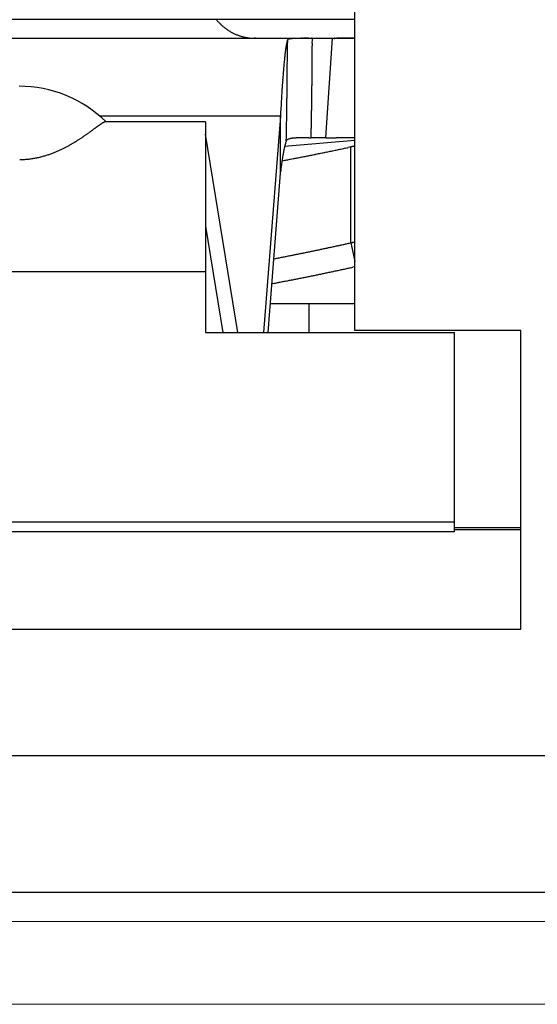
# Model space of a CAD drawing. Units: millimetres. Extents: x 12388 to 54578, y -202 to 7369.
# Drawn here: x 20956 to 20968, y 4202 to 4226 of the extents above; entities that cross this region are included whole.
import ezdxf

# ---------------------------------------------------------------- set-up
doc = ezdxf.new("R2010")
doc.units = ezdxf.units.MM
doc.header["$LTSCALE"] = 100

# ---------------------------------------------------------------- blocks, each defined once
blk = doc.blocks.new('HAN32EE_housing')
at = {"linetype": 'Continuous', "lineweight": 15}
for p, q in [((-795.06, -431.92), (-795.06, -403.92)), ((-794.06, -403.92), (-794.06, -431.92))]:
    blk.add_line(p, q, dxfattribs=at)
blk = doc.blocks.new('view c')
at = {"linetype": 'Continuous'}
for p, q in [((24995.635, 4514.767), (24995.635, 4527.917)), ((24995.635, 4522.267), (24979.435, 4522.267)), ((24980.461, 4521.817), (24994.609, 4521.817)), ((24993.235, 4521.817), (24993.203, 4521.817)), ((24994.01, 4521.779), (24994.004, 4521.762)), ((24994.01, 4521.779), (24994.009, 4521.718)), ((24994.609, 4521.817), (24994.586, 4521.817)), ((24994.609, 4521.817), (24994.935, 4521.817)), ((24994.609, 4521.817), (24994.609, 4521.757)), ((24994.935, 4521.817), (24995.635, 4521.817)), ((24994.935, 4519.417), (24995.093, 4521.817)), ((24995.635, 4521.816), (24995.619, 4521.816)), ((24993.839, 4519.94), (24989.486, 4519.94)), ((24993.839, 4519.94), (24993.434, 4514.723)), ((24993.839, 4518.564), (24993.839, 4519.94)), ((24989.626, 4519.804), (24989.62, 4519.804)), ((24992.035, 4519.804), (24989.626, 4519.804)), ((24992.035, 4519.804), (24992.035, 4516.188)), ((24992.811, 4514.723), (24992.035, 4519.504)), ((24994.935, 4519.417), (24994.58, 4519.417)), ((24994.935, 4519.417), (24994.95, 4519.417)), ((24995.635, 4519.349), (24993.941, 4519.208)), ((24993.981, 4519.342), (24993.983, 4519.348)), ((24995.535, 4519.196), (24995.476, 4519.183)), ((24995.535, 4516.884), (24995.535, 4519.196)), ((24995.635, 4519.212), (24995.633, 4519.212)), ((24993.541, 4514.723), (24993.839, 4518.564)), ((24993.839, 4518.564), (24993.844, 4518.599)), ((24992.036, 4517.288), (24992.453, 4514.723)), ((24995.535, 4516.884), (24995.635, 4516.433)), ((24995.535, 4516.884), (24995.538, 4516.884)), ((24993.679, 4516.499), (24993.726, 4516.508)), ((24995.635, 4516.307), (24995.585, 4516.296)), ((24992.035, 4516.188), (24983.035, 4516.188)), ((24992.035, 4516.188), (24992.035, 4514.723)), ((24993.595, 4515.417), (24995.635, 4515.417)), ((24994.535, 4514.723), (24994.535, 4515.417)), ((24992.035, 4514.723), (24998.035, 4514.723)), ((24999.635, 4514.767), (24995.635, 4514.767)), ((24998.035, 4510.145), (24998.035, 4514.723)), ((24999.635, 4507.567), (24999.635, 4514.767)), ((24998.035, 4510.145), (24977.035, 4510.145)), ((24998.035, 4509.914), (24998.035, 4510.145)), ((24998.035, 4509.914), (24977.035, 4509.914)), ((24998.035, 4510.017), (24999.635, 4510.017)), ((24998.035, 4509.967), (24999.635, 4509.967)), ((24975.435, 4507.567), (24999.635, 4507.567)), ((25000.435, 4501.217), (24974.635, 4501.217))]:
    blk.add_line(p, q, dxfattribs=at)
blk.add_lwpolyline([(24952.535, 4504.517), (25022.535, 4504.517), (25022.535, 4666.517), (24952.535, 4666.517)], close=True)
for centre, radius, start, end in [((24994.183, 4523.887), 2.486, 220.688, 222.6488), ((24993.056, 4522.814), 0.93, 221.0526, 225.055), ((24993.136, 4522.89), 1.041, 224.896, 227.2179), ((24994.577, 4524.629), 3.297, 229.3655, 229.9373), ((24993.27, 4523.071), 1.264, 229.8421, 231.4876), ((24993.13, 4522.872), 1.022, 230.6578, 232.8208), ((24993.232, 4523.009), 1.191, 232.908, 234.717), ((24993.287, 4523.096), 1.294, 234.9607, 236.5956), ((24993.243, 4523.032), 1.217, 236.6362, 238.3796), ((24993.229, 4523.004), 1.186, 238.261, 240.0502), ((24993.24, 4523.026), 1.211, 240.1198, 241.8634), ((24993.244, 4523.034), 1.22, 241.8777, 243.5995), ((24993.241, 4523.03), 1.214, 243.6452, 245.3662), ((24993.24, 4523.025), 1.21, 245.3269, 247.0445), ((24993.24, 4523.031), 1.215, 247.1209, 248.8221), ((24993.24, 4523.03), 1.214, 248.799, 250.4901), ((24993.24, 4523.031), 1.216, 250.5401, 252.2173), ((24993.24, 4523.031), 1.215, 252.2154, 253.8832), ((24993.239, 4523.033), 1.217, 253.9365, 255.5882), ((24993.239, 4523.031), 1.215, 255.57, 257.2106), ((24993.239, 4523.035), 1.219, 257.2701, 258.892), ((24993.238, 4523.032), 1.216, 258.8857, 260.498), ((24993.237, 4523.031), 1.214, 260.5445, 262.1432), ((24993.238, 4523.035), 1.218, 262.1417, 263.7217), ((24993.238, 4523.052), 1.236, 263.7861, 265.3277), ((24993.236, 4523.03), 1.213, 265.3208, 266.8751), ((24993.234, 4522.979), 1.162, 266.8741, 268.48), ((24994.398, 4521.645), 0.411, 163.4425, 166.4161), ((24994.049, 4521.748), 0.0502, 132.0736, 142.0351), ((24994.04, 4521.762), 0.0336, 122.9024, 135.5322), ((24994.06, 4521.72), 0.0806, 114.6421, 118.9606), ((24994.172, 4521.357), 0.459, 107.6683, 108.4213), ((24994.086, 4521.626), 0.177, 105.2607, 107.5476), ((24994.092, 4521.616), 0.188, 103.6806, 106.1081), ((24994.117, 4521.498), 0.308, 101.4618, 103.0745), ((24994.139, 4521.367), 0.442, 99.7065, 100.9185), ((24994.15, 4521.29), 0.519, 98.3419, 99.4586), ((24994.165, 4521.179), 0.631, 97.275, 98.2572), ((24994.185, 4521.008), 0.803, 96.2676, 97.0906), ((24994.203, 4520.821), 0.991, 95.4421, 96.1473), ((24994.22, 4520.62), 1.193, 94.7112, 95.33), ((24994.237, 4520.386), 1.428, 94.0913, 94.6347), ((24994.255, 4520.107), 1.707, 93.5332, 94.0089), ((24994.272, 4519.794), 2.021, 93.0554, 93.4746), ((24994.289, 4519.427), 2.388, 92.6255, 92.9954), ((24994.306, 4519.024), 2.791, 92.2614, 92.5893), ((24994.322, 4518.541), 3.275, 91.9189, 92.2085), ((24994.338, 4518.004), 3.811, 91.6355, 91.8924), ((24994.353, 4517.358), 4.458, 91.3627, 91.5892), ((24994.369, 4516.638), 5.178, 91.1454, 91.3459), ((24994.383, 4515.739), 6.078, 90.9387, 91.1144), ((24994.397, 4514.735), 7.082, 90.7626, 90.9172), ((24994.411, 4513.443), 8.373, 90.6068, 90.7406), ((24994.423, 4511.959), 9.858, 90.4696, 90.5857), ((24994.435, 4509.927), 11.889, 90.3492, 90.4476), ((24994.447, 4507.509), 14.308, 90.2558, 90.3391), ((24994.457, 4503.924), 17.892, 90.166, 90.2339), ((24994.466, 4499.193), 22.624, 90.1004, 90.155), ((24994.474, 4490.783), 31.034, 90.0478, 90.0882), ((24994.475, 4477.878), 43.939, 90.0061, 90.0351), ((24994.455, 4447.808), 74.009, 89.97093, 89.98836), ((24994.327, 4269.359), 252.458, 89.95721, 89.96238), ((24994.633, 4644.311), 122.494, 269.94495, 269.95575), ((24994.625, 4608.78), 86.963, 269.94318, 269.95854), ((24994.652, 4653.987), 132.17, 269.96082, 269.97103), ((24995.111, 4531.806), 9.989, 269.8975, 269.9999), ((24995.116, 4526.666), 4.849, 269.9399, 270.1083), ((24995.103, 4531.043), 9.226, 270.1368, 270.2002), ((24996.501, 4250.781), 271.04, 90.28686, 90.28871), ((24995.033, 4543.088), 21.272, 270.2985, 270.3252), ((24995.05, 4541.421), 19.604, 270.3019, 270.3335), ((24994.887, 4566.586), 44.77, 270.3555, 270.3697), ((24994.272, 4660.835), 139.021, 270.37221, 270.37688), ((24989.912, 5296.837), 775.038, 270.389991, 270.390859), ((24996.55, 4322.635), 199.187, 90.38525, 90.38875), ((24995.725, 4446.229), 75.59, 90.38028, 90.38976), ((24995.581, 4469.548), 52.27, 90.3779, 90.392), ((24995.501, 4481.507), 40.312, 90.3575, 90.3762), ((24995.47, 4487.593), 34.225, 90.3468, 90.3693), ((24995.436, 4492.587), 29.232, 90.3123, 90.3392), ((24995.426, 4495.546), 26.273, 90.2962, 90.3267), ((24995.413, 4498.238), 23.58, 90.2643, 90.2989), ((24995.405, 4499.997), 21.821, 90.2263, 90.2643), ((24995.4, 4501.75), 20.068, 90.1892, 90.2312), ((24995.397, 4503.01), 18.808, 90.1465, 90.1919), ((24995.393, 4504.275), 17.544, 90.0966, 90.146), ((24995.395, 4505.231), 16.587, 90.0561, 90.1089), ((24995.393, 4506.256), 15.562, 89.9938, 90.0507), ((24995.395, 4507.011), 14.808, 89.9404, 90.0008), ((24995.397, 4507.872), 13.946, 89.8802, 89.9448), ((24995.4, 4508.53), 13.288, 89.8212, 89.8895), ((24995.401, 4509.268), 12.55, 89.7408, 89.8135), ((24995.406, 4509.86), 11.958, 89.6755, 89.7523), ((24995.41, 4510.501), 11.317, 89.5963, 89.6778), ((24995.415, 4511.055), 10.763, 89.5169, 89.6028), ((24995.42, 4511.659), 10.159, 89.4232, 89.5145), ((24995.426, 4512.141), 9.677, 89.3367, 89.4326), ((24995.433, 4512.64), 9.178, 89.2421, 89.3433), ((24995.441, 4513.161), 8.657, 89.1401, 89.2473), ((24995.451, 4513.811), 8.007, 89.0286, 89.1444), ((24995.456, 4514.057), 7.761, 88.911, 89.0302), ((24995.455, 4513.978), 7.84, 88.7998, 88.9172), ((24998.118, 4520.971), 4.193, 172.0971, 172.7047), ((24997.25, 4521.095), 3.316, 171.4524, 172.1629), ((24996.493, 4521.215), 2.551, 170.7381, 171.5893), ((24995.872, 4521.321), 1.92, 169.8421, 170.8718), ((24995.359, 4521.419), 1.398, 168.8127, 170.0935), ((24994.961, 4521.502), 0.991, 167.475, 169.0858), ((24994.637, 4521.58), 0.658, 165.7887, 167.9327), ((23561.544, 4529.525), 1432.487, 359.680387, 359.682834), ((24210.562, 4526.113), 783.46, 359.660644, 359.665119), ((23571.219, 4529.595), 1422.812, 359.680337, 359.6828), ((23077.904, 4532.274), 1916.135, 359.680685, 359.682514), ((31646.642, 4483.974), 6652.14, 179.6750906, 179.6756075), ((7471.538, 4626.734), 17523.385, 359.6561657, 359.6563619), ((23638.671, 4529.23), 1355.959, 359.674081, 359.676617), ((8950.759, 4612.636), 16044.108, 359.6752419, 359.6754562), ((25004.673, 4520.198), 10.794, 174.1713, 174.4905), ((25003.057, 4520.37), 9.169, 173.8563, 174.2134), ((25001.609, 4520.53), 7.712, 173.4843, 173.8855), ((25000.29, 4520.686), 6.384, 173.0719, 173.5289), ((24999.141, 4520.83), 5.227, 172.6013, 173.1236), ((24515.575, 4524.353), 478.442, 359.64048, 359.64781), ((24586.577, 4523.718), 407.437, 359.65856, 359.66716), ((24647.968, 4523.522), 346.046, 359.62031, 359.63044), ((24407.139, 4524.704), 586.878, 359.678634, 359.684607), ((24614.973, 4523.711), 379.641, 359.63264, 359.6417), ((24188.483, 4526.323), 806.139, 359.654131, 359.658396), ((24404.489, 4524.967), 590.128, 359.653351, 359.659177), ((24523.523, 4524.35), 471.093, 359.63351, 359.6408), ((25010.481, 4519.65), 16.628, 174.9765, 175.2134), ((25008.354, 4519.838), 14.493, 174.7199, 174.9806), ((25006.404, 4520.025), 12.534, 174.4593, 174.7481), ((24748.498, 4522.842), 245.514, 359.58063, 359.5949), ((24688.292, 4523.197), 305.721, 359.61961, 359.63107), ((24723.368, 4522.907), 270.644, 359.61883, 359.63178), ((24715.138, 4523.05), 279.474, 359.61191, 359.62421), ((24745.874, 4522.867), 248.738, 359.59206, 359.60589), ((24773.415, 4522.688), 221.196, 359.57211, 359.58765), ((24670.059, 4523.41), 324.554, 359.61278, 359.62337), ((25021.59, 4518.761), 27.772, 175.7564, 175.9178), ((25017.538, 4519.06), 23.71, 175.5671, 175.7517), ((25014.578, 4519.299), 20.74, 175.3896, 175.5949), ((25012.579, 4519.467), 18.734, 175.1901, 175.4088), ((24818.367, 4522.268), 175.642, 359.52121, 359.54114), ((24789.18, 4522.495), 204.831, 359.56032, 359.57742), ((24805.733, 4522.432), 188.277, 359.52198, 359.54058), ((24771.869, 4522.613), 222.142, 359.5798, 359.59557), ((24825.325, 4522.353), 169.285, 359.49334, 359.51365), ((24838.541, 4522.179), 156.068, 359.49247, 359.5145), ((24793.181, 4522.551), 201.429, 359.55224, 359.5693), ((24811.599, 4522.41), 183.011, 359.53228, 359.55107), ((24987.535, 4517.661), 3, 45.5976, 90), ((25021.109, 4518.788), 27.291, 176.0737, 176.2551), ((25022.237, 4518.714), 28.422, 175.9164, 176.0817), ((24857.574, 4521.973), 136.435, 359.40514, 359.43077), ((24840.375, 4522.118), 153.634, 359.46324, 359.48601), ((24849.959, 4522.016), 144.049, 359.44356, 359.46784), ((24830.741, 4522.213), 163.269, 359.48282, 359.50425), ((24874.066, 4521.872), 120.541, 359.37463, 359.40315), ((24858.556, 4522.022), 136.052, 359.43354, 359.45881), ((24866.302, 4521.972), 128.306, 359.39461, 359.4214), ((24848.635, 4522.08), 145.973, 359.47261, 359.49616), ((25028.326, 4518.302), 34.524, 176.4949, 176.6623), ((25085.375, 4514.583), 91.695, 176.308, 176.35526), ((25030.083, 4518.161), 36.286, 176.1938, 176.324), ((24882.754, 4521.694), 111.252, 359.28855, 359.31993), ((24877.566, 4521.779), 116.442, 359.30829, 359.33829), ((24865.268, 4521.876), 128.74, 359.38539, 359.41254), ((24871.376, 4521.792), 122.631, 359.36571, 359.39421), ((24896.626, 4521.62), 97.979, 359.23775, 359.27284), ((24891.326, 4521.68), 103.281, 359.27677, 359.31006), ((24886.263, 4521.767), 108.344, 359.29662, 359.32835), ((24880.147, 4521.785), 114.46, 359.35477, 359.38481), ((25095.72, 4514.437), 102.029, 176.78909, 176.90819), ((25029.135, 4518.238), 35.335, 176.636, 176.8953), ((24900.471, 4521.483), 93.534, 359.13394, 359.17121), ((24895.877, 4521.515), 98.129, 359.19089, 359.2264), ((24892.177, 4521.593), 101.83, 359.21107, 359.24532), ((24888.225, 4521.602), 105.781, 359.26866, 359.30165), ((24913.786, 4521.37), 80.818, 359.08289, 359.12551), ((24908.313, 4521.46), 86.291, 359.1211, 359.16096), ((24900.426, 4521.574), 94.18, 359.19865, 359.23515), ((24903.976, 4521.526), 90.629, 359.15942, 359.19734), ((24914.699, 4521.257), 79.305, 358.96615, 359.01034), ((24903.529, 4521.449), 90.477, 359.01065, 359.04879), ((24906.761, 4521.359), 87.244, 359.07284, 359.11266), ((24906.3, 4521.392), 87.705, 359.09584, 359.13563), ((24935.449, 4520.993), 59.152, 358.87764, 358.9376), ((24921.58, 4521.279), 73.024, 358.91525, 358.96271), ((24911.223, 4521.416), 83.382, 358.9977, 359.0386), ((24914.214, 4521.389), 80.39, 359.02181, 359.06449), ((25215.594, 4208.134), 384.992, 125.9937, 125.99744), ((25008.238, 4493.635), 32.136, 125.9866, 126.0303), ((24999.031, 4506.328), 16.456, 125.9328, 126.0157), ((24995.309, 4511.478), 10.102, 125.8506, 125.9814), ((24993.57, 4513.893), 7.125, 125.7132, 125.8928), ((24992.43, 4515.489), 5.164, 125.5342, 125.7734), ((24991.723, 4516.486), 3.941, 125.2924, 125.5946), ((24991.191, 4517.244), 3.016, 124.9904, 125.3697), ((24990.823, 4517.775), 2.37, 124.584, 125.0475), ((24990.531, 4518.204), 1.851, 124.1188, 124.6854), ((24990.314, 4518.53), 1.459, 123.557, 124.2422), ((24990.139, 4518.798), 1.139, 122.8665, 123.6984), ((24990.001, 4519.016), 0.881, 122.0053, 123.0235), ((24989.885, 4519.206), 0.658, 120.9174, 122.1986), ((24989.808, 4519.34), 0.504, 119.6602, 121.2227), ((24989.755, 4519.436), 0.395, 118.0644, 119.8987), ((24989.713, 4519.519), 0.301, 116.1918, 118.4034), ((24989.68, 4519.589), 0.224, 113.8926, 116.5941), ((24989.657, 4519.647), 0.162, 111.1938, 114.575), ((24989.641, 4519.691), 0.115, 107.5774, 111.8385), ((24989.632, 4519.726), 0.0784, 103.2631, 108.8023), ((24989.627, 4519.752), 0.0525, 97.3934, 104.6513), ((24933.677, 4520.895), 60.324, 358.75477, 358.81938), ((24744.435, 4524.478), 249.6, 358.89216, 358.90434), ((24914.787, 4521.246), 79.216, 358.88547, 358.92793), ((24929.709, 4520.987), 64.292, 358.90939, 358.96512), ((24947.625, 4520.726), 46.973, 358.5692, 358.6959), ((24939.023, 4520.909), 55.577, 358.7083, 358.7779), ((24761.964, 4524.533), 232.673, 358.81558, 358.82852), ((24921.589, 4521.238), 73.013, 358.85316, 358.89876), ((24986.109, 4523.825), 5.294, 302.8028, 303.1529), ((24985.942, 4524.074), 5.594, 303.1863, 303.5137), ((24985.79, 4524.299), 5.865, 303.544, 303.8523), ((24985.569, 4524.625), 6.26, 303.8669, 304.152), ((24985.359, 4524.932), 6.631, 304.1656, 304.4311), ((24985.045, 4525.381), 7.179, 304.4678, 304.7092), ((24984.73, 4525.832), 7.729, 304.7272, 304.9479), ((24984.236, 4526.533), 8.587, 304.9681, 305.1634), ((24983.696, 4527.295), 9.52, 305.1829, 305.356), ((24982.781, 4528.567), 11.088, 305.4053, 305.551), ((24981.623, 4530.187), 13.079, 305.5527, 305.6739), ((24979.298, 4533.398), 17.043, 305.7277, 305.8186), ((24975.2, 4539.072), 24.043, 305.8264, 305.8895), ((24959.17, 4561.173), 51.345, 305.9232, 305.952), ((24859.024, 4522.584), 134.996, 358.6238, 358.68193), ((24943.093, 4520.699), 50.906, 358.627, 358.7447), ((24994.105, 4519.198), 0.2, 107.6, 110.5612), ((24994.119, 4519.157), 0.243, 105.386, 107.952), ((24994.135, 4519.108), 0.295, 103.4889, 105.7176), ((24994.15, 4519.049), 0.356, 101.7619, 103.7054), ((24994.166, 4518.981), 0.426, 100.3083, 102.0093), ((24994.182, 4518.901), 0.507, 98.9893, 100.4829), ((24994.199, 4518.81), 0.599, 97.8518, 99.1685), ((24994.215, 4518.704), 0.707, 96.7994, 97.9621), ((24994.231, 4518.586), 0.826, 95.9244, 96.9553), ((24994.247, 4518.447), 0.966, 95.0834, 95.9974), ((24994.263, 4518.293), 1.121, 94.3867, 95.2004), ((24994.278, 4518.113), 1.302, 93.7242, 94.4471), ((24994.293, 4517.914), 1.501, 93.1736, 93.8183), ((24994.308, 4517.673), 1.742, 92.6453, 93.2176), ((24994.323, 4517.413), 2.003, 92.2126, 92.723), ((24994.336, 4517.097), 2.319, 91.798, 92.2499), ((24994.35, 4516.745), 2.671, 91.4554, 91.8563), ((24994.364, 4516.297), 3.12, 91.1427, 91.4939), ((24994.376, 4515.816), 3.601, 90.8778, 91.1884), ((24994.388, 4515.203), 4.213, 90.6344, 90.9056), ((24994.4, 4514.431), 4.986, 90.4505, 90.6829), ((24994.411, 4513.346), 6.07, 90.2796, 90.4724), ((24994.421, 4512.273), 7.143, 90.1435, 90.3127), ((24994.429, 4510.605), 8.812, 90.0278, 90.1705), ((24994.437, 4507.892), 11.525, 89.9593, 90.0628), ((24994.44, 4505.057), 14.36, 89.9018, 89.9775), ((24994.439, 4496.646), 22.771, 89.872, 89.9347), ((24992.832, 3390.884), 1128.534, 89.913887, 89.915869), ((24995.41, 5084.615), 565.199, 269.91061, 269.91583), ((24869.692, 4522.569), 124.927, 358.5541, 358.61652), ((24994.934, 4531.567), 12.151, 270.0759, 270.1445), ((24994.933, 4531.165), 11.749, 270.1534, 270.2244), ((24994.934, 4531.515), 12.099, 270.2099, 270.2787), ((24994.928, 4532.93), 13.513, 270.2765, 270.3382), ((24994.922, 4534.181), 14.765, 270.3349, 270.3912), ((24994.914, 4535.528), 16.111, 270.3852, 270.4367), ((24994.905, 4537.068), 17.652, 270.4269, 270.474), ((24994.885, 4539.327), 19.91, 270.4777, 270.5194), ((24994.865, 4541.865), 22.448, 270.5117, 270.5487), ((24994.835, 4545.548), 26.132, 270.5389, 270.5706), ((24994.788, 4549.983), 30.567, 270.5745, 270.6016), ((24994.715, 4557.461), 38.045, 270.5931, 270.6148), ((24994.612, 4567.937), 48.521, 270.6042, 270.6212), ((24994.37, 4590.006), 70.593, 270.62368, 270.63535), ((24993.853, 4638.151), 118.74, 270.62692, 270.63385), ((24989.355, 5047.541), 528.154, 270.63049, 270.63204), ((24997.955, 4265.41), 254.024, 90.62253, 90.62576), ((24996.209, 4424.842), 94.582, 90.60552, 90.61417), ((24995.845, 4458.846), 60.576, 90.58789, 90.60138), ((24995.666, 4476.402), 43.019, 90.5699, 90.5889), ((24995.572, 4485.281), 34.14, 90.536, 90.5599), ((24995.509, 4491.796), 27.625, 90.5025, 90.5319), ((24995.47, 4495.856), 23.564, 90.4609, 90.4953), ((24995.442, 4499.168), 20.252, 90.4176, 90.4576), ((24995.421, 4501.515), 17.905, 90.36, 90.405), ((24995.409, 4503.553), 15.867, 90.3088, 90.3595), ((24995.4, 4505.053), 14.367, 90.2499, 90.3059), ((24995.392, 4506.423), 12.997, 90.182, 90.2437), ((24995.387, 4507.477), 11.943, 90.1061, 90.173), ((24995.385, 4508.482), 10.938, 90.0294, 90.1023), ((24995.383, 4509.257), 10.163, 89.9444, 90.0226), ((24995.382, 4510.005), 9.415, 89.8502, 89.9345), ((24995.383, 4510.616), 8.804, 89.7558, 89.8456), ((24995.384, 4511.228), 8.192, 89.6521, 89.7483), ((24995.387, 4511.677), 7.743, 89.5483, 89.6499), ((24995.389, 4512.092), 7.328, 89.4356, 89.5425), ((24995.393, 4512.563), 6.857, 89.3129, 89.4269), ((24995.398, 4513.106), 6.314, 89.1726, 89.2962), ((24995.4, 4513.231), 6.189, 89.056, 89.1812), ((24995.397, 4513.082), 6.338, 88.9304, 89.0516), ((24995.411, 4513.976), 5.444, 88.7525, 88.895), ((24995.434, 4515.09), 4.33, 88.5572, 88.7402), ((24995.417, 4514.132), 5.287, 88.4956, 88.6358), ((24995.101, 4502.07), 17.354, 88.4604, 88.499), ((24995.447, 4515.505), 3.915, 88.0127, 88.2306), ((24995.472, 4516.212), 3.207, 87.6108, 88.0173), ((24995.28, 4511.034), 8.389, 87.5709, 87.774), ((24987.146, 4522.1), 3.28, 295.3172, 295.9915), ((24987.089, 4522.21), 3.404, 296.0377, 296.6764), ((24987.038, 4522.309), 3.516, 296.701, 297.3087), ((24986.949, 4522.474), 3.704, 297.3611, 297.9269), ((24986.932, 4522.501), 3.735, 297.9602, 298.5101), ((24986.927, 4522.507), 3.743, 298.5291, 299.0668), ((24986.882, 4522.588), 3.836, 299.0718, 299.5896), ((24986.806, 4522.717), 3.985, 299.6261, 300.1212), ((24986.74, 4522.831), 4.117, 300.1199, 300.5963), ((24986.645, 4522.982), 4.295, 300.6564, 301.109), ((24986.564, 4523.118), 4.454, 301.1033, 301.5364), ((24986.455, 4523.289), 4.656, 301.5715, 301.982), ((24986.36, 4523.438), 4.833, 302.0022, 302.3939), ((24986.227, 4523.642), 5.077, 302.4294, 302.7984), ((24996.85, 4518.531), 2.986, 167.6967, 168.146), ((24996.708, 4518.559), 2.842, 167.1899, 167.6415), ((24996.192, 4518.673), 2.314, 166.5795, 167.1172), ((24995.615, 4518.807), 1.721, 165.7619, 166.4636), ((24995.75, 4518.78), 1.859, 165.3884, 165.9819), ((24998.175, 4518.15), 4.364, 165.1848, 165.4072), ((24995.113, 4518.937), 1.203, 163.2349, 164.1649), ((24994.723, 4519.052), 0.796, 161.112, 163.0684), ((24995.542, 4518.793), 1.655, 160.615, 161.7879), ((24994.028, 4519.324), 0.0509, 143.6885, 151.2725), ((24994.031, 4519.322), 0.0541, 136.3684, 143.7682), ((24994.036, 4519.318), 0.0611, 130.3783, 137.2199), ((24994.045, 4519.309), 0.0729, 124.9954, 131.0446), ((24994.055, 4519.297), 0.0883, 120.4933, 125.7786), ((24994.065, 4519.281), 0.108, 116.4162, 121.02), ((24994.078, 4519.26), 0.132, 113.1038, 117.0807), ((24994.091, 4519.232), 0.163, 110.1403, 113.5718), ((24980.972, 4587.304), 69.648, 281.87219, 281.92118), ((24980.775, 4588.219), 70.583, 281.92392, 281.97251), ((24980.503, 4589.474), 71.868, 281.97687, 282.02484), ((24996.698, 4513.756), 5.563, 102.0099, 102.0701), ((24995.96, 4517.23), 2.011, 101.8987, 102.0263), ((24995.912, 4517.462), 1.774, 101.8438, 101.9376), ((24996.179, 4516.157), 3.106, 101.6855, 101.7273), ((24995.896, 4517.539), 1.695, 101.6737, 101.7579), ((24995.829, 4517.866), 1.362, 101.5927, 101.7044), ((24995.834, 4517.845), 1.383, 101.5163, 101.6237), ((24995.829, 4517.857), 1.37, 101.2999, 101.4074), ((24995.8, 4518.014), 1.211, 101.2937, 101.4143), ((24995.784, 4518.088), 1.135, 101.1144, 101.2451), ((24995.772, 4518.152), 1.07, 100.9786, 101.1161), ((24995.763, 4518.21), 1.011, 100.9731, 101.1174), ((24995.751, 4518.263), 0.958, 100.7075, 100.861), ((24995.742, 4518.31), 0.91, 100.5279, 100.6894), ((24995.734, 4518.355), 0.864, 100.3918, 100.5618), ((24995.727, 4518.399), 0.819, 100.2926, 100.4704), ((24995.719, 4518.432), 0.785, 99.9872, 100.174), ((24995.714, 4518.47), 0.747, 99.9289, 100.1236), ((24995.708, 4518.503), 0.714, 99.6575, 99.8612), ((24995.704, 4518.53), 0.686, 99.5199, 99.7317), ((24995.699, 4518.558), 0.657, 99.2478, 99.4687), ((24995.695, 4518.582), 0.633, 99.0204, 99.2496), ((24995.691, 4518.607), 0.608, 98.7922, 99.0307), ((24995.688, 4518.628), 0.587, 98.5641, 98.8111), ((24995.684, 4518.654), 0.56, 98.3574, 98.6138), ((24995.682, 4518.668), 0.546, 98.0169, 98.2818), ((24995.679, 4518.692), 0.522, 97.8051, 98.0797), ((24995.677, 4518.708), 0.506, 97.5286, 97.812), ((24995.674, 4518.725), 0.489, 97.2058, 97.4989), ((24995.673, 4518.74), 0.474, 96.9285, 97.2306), ((24995.671, 4518.755), 0.458, 96.6046, 96.9169), ((24995.669, 4518.772), 0.442, 96.379, 96.7001), ((24995.668, 4518.784), 0.429, 96.0062, 96.3366), ((24995.666, 4518.794), 0.419, 95.6317, 95.9725), ((24995.665, 4518.814), 0.4, 95.3027, 95.6571), ((24995.664, 4518.823), 0.39, 95.0188, 95.3785), ((24995.664, 4518.817), 0.396, 94.5619, 94.9191), ((24987.523, 4521.098), 2.206, 277.1484, 278.3944), ((24987.513, 4521.152), 2.261, 278.4555, 279.6573), ((24987.506, 4521.187), 2.297, 279.6759, 280.8465), ((24987.497, 4521.222), 2.333, 280.9062, 282.0474), ((24987.491, 4521.249), 2.361, 282.0584, 283.1748), ((24987.477, 4521.299), 2.413, 283.2332, 284.3143), ((24987.467, 4521.336), 2.451, 284.3286, 285.382), ((24987.449, 4521.388), 2.506, 285.4412, 286.4602), ((24987.437, 4521.429), 2.549, 286.4696, 287.4613), ((24987.415, 4521.487), 2.611, 287.5277, 288.4843), ((24987.399, 4521.533), 2.66, 288.4958, 289.4246), ((24987.373, 4521.6), 2.732, 289.4765, 290.3702), ((24987.354, 4521.649), 2.784, 290.3998, 291.2657), ((24987.322, 4521.725), 2.866, 291.3068, 292.1373), ((24987.298, 4521.78), 2.927, 292.1605, 292.9631), ((24987.26, 4521.863), 3.018, 293.0217, 293.7888), ((24987.23, 4521.928), 3.089, 293.8072, 294.546), ((24987.182, 4522.026), 3.198, 294.5959, 295.2985), ((25000.601, 4517.873), 6.795, 171.0535, 171.3121), ((25000.117, 4517.947), 6.306, 170.7666, 171.039), ((24999.647, 4518.02), 5.83, 170.4456, 170.7329), ((24999.187, 4518.099), 5.364, 170.1488, 170.4531), ((24998.74, 4518.172), 4.91, 169.7741, 170.0973), ((24998.329, 4518.245), 4.492, 169.42, 169.7631), ((24997.951, 4518.316), 4.109, 169.0633, 169.4265), ((24997.537, 4518.391), 3.688, 168.6028, 168.9947), ((24997.113, 4518.474), 3.256, 168.1288, 168.5573), ((24984.997, 4567.011), 48.959, 280.6986, 280.7689), ((24965.312, 4669.57), 153.391, 280.83453, 280.85217), ((24982.876, 4577.969), 60.12, 280.84918, 280.89906), ((24984.953, 4567.299), 49.251, 280.8734, 280.9385), ((24983.326, 4575.689), 57.796, 280.94309, 280.99754), ((24982.279, 4581.063), 63.272, 280.99998, 281.04919), ((24982.897, 4577.861), 60.011, 281.05655, 281.10897), ((24983.069, 4577.03), 59.162, 281.10051, 281.15414), ((24982.751, 4578.61), 60.774, 281.16037, 281.21274), ((24982.546, 4579.65), 61.834, 281.21156, 281.26324), ((24982.5, 4579.884), 62.072, 281.26201, 281.31378), ((24982.408, 4580.332), 62.529, 281.31603, 281.36766), ((24982.272, 4580.998), 63.209, 281.36962, 281.42093), ((24982.139, 4581.669), 63.893, 281.41873, 281.46975), ((24982.023, 4582.231), 64.467, 281.47118, 281.52201), ((24981.896, 4582.839), 65.088, 281.52525, 281.57582), ((24981.769, 4583.477), 65.739, 281.57269, 281.62303), ((24981.633, 4584.132), 66.408, 281.62373, 281.6738), ((24981.506, 4584.759), 67.048, 281.67206, 281.72193), ((24981.36, 4585.44), 67.744, 281.72596, 281.77554), ((24981.216, 4586.105), 68.425, 281.77916, 281.8285), ((24981.079, 4586.786), 69.119, 281.82406, 281.87316), ((24987.531, 4521.048), 2.157, 270.552, 271.8647), ((24987.539, 4520.937), 2.045, 271.727, 273.1567), ((24987.532, 4521.041), 2.149, 273.2071, 274.5316), ((24987.522, 4521.122), 2.231, 274.6102, 275.8589), ((24987.522, 4521.102), 2.211, 275.9154, 277.1673), ((25004.359, 4517.358), 10.589, 172.6951, 172.883), ((25003.747, 4517.44), 9.971, 172.5176, 172.7143), ((25003.188, 4517.511), 9.408, 172.2986, 172.504), ((25002.661, 4517.578), 8.877, 172.0609, 172.275), ((25002.14, 4517.653), 8.35, 171.8475, 172.0712), ((25001.613, 4517.723), 7.818, 171.5764, 171.8107), ((24973.063, 4630.442), 113.503, 280.5672, 280.62771), ((25001.102, 4517.798), 7.302, 171.3287, 171.5747), ((24986.076, 4561.283), 43.131, 280.5809, 280.7029), ((25005.13, 4517.269), 11.364, 173.0992, 173.2786), ((25004.813, 4517.308), 11.045, 172.9184, 173.1008), ((24980.499, 4584.478), 69.246, 282.11005, 282.14918), ((24979.432, 4589.445), 74.327, 282.14745, 282.18369), ((24980.429, 4584.78), 69.556, 282.19138, 282.23072), ((24982.248, 4576.41), 60.991, 282.22697, 282.2729), ((24979.188, 4590.556), 75.464, 282.25977, 282.29461), ((24955.544, 4699.128), 186.581, 282.28938, 282.30212), ((24981.599, 4579.413), 64.063, 282.34704, 282.39469), ((24982.736, 4574.261), 58.787, 282.39007, 282.47005), ((24961.414, 4671.095), 157.941, 282.43749, 282.47648), ((24996.449, 4506.72), 10.205, 95.1083, 95.1223), ((24996.451, 4506.645), 10.28, 95.0676, 95.0815), ((24996.446, 4506.632), 10.292, 95.0221, 95.0361), ((24996.451, 4506.599), 10.326, 95.0221, 95.036), ((24996.456, 4506.574), 10.351, 95.0221, 95.036), ((24996.452, 4506.551), 10.374, 94.9767, 94.9905), ((24996.457, 4506.529), 10.396, 94.9767, 94.9905), ((24996.462, 4506.587), 10.338, 95.0167, 95.0305), ((24996.458, 4506.482), 10.443, 94.9312, 94.945), ((24996.462, 4506.457), 10.468, 94.9312, 94.945), ((24996.467, 4506.436), 10.49, 94.9312, 94.9449), ((24996.471, 4506.411), 10.514, 94.9313, 94.9449), ((24996.467, 4506.39), 10.535, 94.8858, 94.8994), ((24996.472, 4506.366), 10.56, 94.8858, 94.8994), ((24996.476, 4506.345), 10.581, 94.8858, 94.8994), ((24996.472, 4506.321), 10.604, 94.8403, 94.8539), ((24996.477, 4506.3), 10.626, 94.8403, 94.8539), ((24996.481, 4506.276), 10.65, 94.8403, 94.8538), ((24996.485, 4506.256), 10.67, 94.8403, 94.8538), ((24996.481, 4506.235), 10.691, 94.7949, 94.8083), ((24996.486, 4506.127), 10.799, 94.7569, 94.7703), ((24996.491, 4506.184), 10.742, 94.7949, 94.8083), ((24996.486, 4506.172), 10.754, 94.7494, 94.7627), ((24996.488, 4506.168), 10.758, 94.7494, 94.7627), ((24996.495, 4506.122), 10.805, 94.7494, 94.7627), ((24996.496, 4506.034), 10.892, 94.7039, 94.7171), ((24996.492, 4506.107), 10.819, 94.7039, 94.7172), ((24996.488, 4506.297), 10.629, 94.7493, 94.7628), ((24996.5, 4505.972), 10.955, 94.6584, 94.6716), ((24996.557, 4505.276), 11.653, 94.6504, 94.6627), ((24996.49, 4506.169), 10.757, 94.6666, 94.68), ((24996.368, 4507.652), 9.269, 94.6454, 94.6614), ((24996.543, 4505.476), 11.453, 94.6243, 94.6365), ((24998.041, 4487.259), 29.73, 94.6658, 94.67), ((24996.383, 4507.415), 9.506, 94.5735, 94.5905), ((24996.309, 4508.426), 8.493, 94.5909, 94.6202), ((24997.452, 4494.127), 22.837, 94.5628, 94.5771), ((24983.712, 4568.862), 53.303, 280.981, 281.0319), ((24983.611, 4569.385), 53.835, 281.0311, 281.0815), ((24983.519, 4569.843), 54.303, 281.0834, 281.1334), ((24983.43, 4570.305), 54.773, 281.131, 281.1806), ((24983.319, 4570.865), 55.344, 281.1811, 281.2302), ((24983.224, 4571.342), 55.831, 281.2311, 281.2797), ((24983.114, 4571.907), 56.406, 281.2764, 281.3245), ((24983.012, 4572.396), 56.906, 281.3288, 281.3765), ((24982.893, 4572.987), 57.508, 281.37641, 281.42363), ((24982.792, 4573.522), 58.052, 281.41692, 281.4637), ((24982.667, 4574.11), 58.654, 281.46936, 281.51565), ((24982.555, 4574.664), 59.22, 281.51459, 281.56045), ((24982.428, 4575.276), 59.844, 281.56232, 281.60769), ((24982.312, 4575.854), 60.433, 281.60518, 281.65011), ((24982.177, 4576.519), 61.112, 281.64805, 281.69249), ((24982.058, 4577.09), 61.696, 281.69341, 281.73742), ((24981.915, 4577.772), 62.393, 281.73864, 281.78216), ((24981.785, 4578.409), 63.043, 281.77909, 281.82217), ((24981.632, 4579.131), 63.78, 281.82453, 281.8671), ((24981.506, 4579.743), 64.405, 281.86496, 281.90713), ((24981.369, 4580.39), 65.066, 281.90775, 281.94949), ((24981.203, 4581.161), 65.855, 281.95115, 281.99236), ((24980.962, 4582.313), 67.032, 281.98937, 282.02986), ((24980.914, 4582.528), 67.253, 282.03168, 282.07207), ((24980.98, 4582.228), 66.945, 282.07039, 282.11104), ((24983.844, 4568.181), 52.61, 280.8265, 280.8781), ((24983.881, 4567.982), 52.407, 280.8786, 280.9304), ((24983.842, 4568.173), 52.602, 280.9332, 280.9848), ((24982.693, 4574.597), 59.709, 281.34255, 281.39161), ((24982.567, 4575.19), 60.315, 281.39783, 281.44636), ((24982.435, 4575.865), 61.003, 281.44199, 281.49), ((24982.316, 4576.447), 61.597, 281.49063, 281.53817), ((24982.171, 4577.147), 62.312, 281.53934, 281.58632), ((24982.039, 4577.773), 62.951, 281.59022, 281.63672), ((24981.888, 4578.516), 63.71, 281.63443, 281.68039), ((24981.753, 4579.165), 64.373, 281.68095, 281.72642), ((24981.59, 4579.92), 65.145, 281.73192, 281.77684), ((24981.449, 4580.627), 65.866, 281.7717, 281.81613), ((24981.279, 4581.416), 66.673, 281.82049, 281.86437), ((24981.128, 4582.156), 67.428, 281.86026, 281.90366), ((24980.947, 4582.959), 68.251, 281.91371, 281.95656), ((24980.789, 4583.759), 69.067, 281.94664, 281.989), ((24980.601, 4584.596), 69.924, 281.99795, 282.03977), ((24980.431, 4585.416), 70.762, 282.03552, 282.07685), ((24980.227, 4586.351), 71.719, 282.08002, 282.12079), ((24980.051, 4587.177), 72.563, 282.11977, 282.16007), ((24979.861, 4588.045), 73.452, 282.16206, 282.20186), ((24979.647, 4589.036), 74.466, 282.2022, 282.24146), ((24979.336, 4590.464), 75.927, 282.24209, 282.28059), ((24979.244, 4590.876), 76.349, 282.28209, 282.32037), ((24979.35, 4590.413), 75.875, 282.31708, 282.35561), ((24974.046, 4621.161), 107.069, 280.54033, 280.60245), ((24986.411, 4555.295), 40.052, 280.5531, 280.6799), ((24985.397, 4560.681), 45.533, 280.6779, 280.7503), ((24964.391, 4670.327), 157.172, 280.81765, 280.83398), ((24983.294, 4571.579), 56.631, 280.829, 280.8791), ((24985.356, 4560.95), 45.805, 280.8553, 280.9213), ((24983.758, 4569.248), 54.255, 280.9189, 280.9733), ((24982.705, 4574.602), 59.712, 280.98659, 281.03527), ((24983.325, 4571.415), 56.465, 281.0374, 281.0892), ((24983.51, 4570.487), 55.519, 281.0861, 281.139), ((24983.179, 4572.175), 57.239, 281.1372, 281.1884), ((24982.979, 4573.156), 58.24, 281.19464, 281.2449), ((24982.927, 4573.436), 58.524, 281.24095, 281.291), ((24982.844, 4573.851), 58.948, 281.29167, 281.34138)]:
    blk.add_arc(centre, radius, start, end, dxfattribs=at)
at = {"xscale": 2, "yscale": 2, "zscale": 2, "rotation": 90}
blk.add_blockref('HAN32EE_housing', (24151.694, 6088.636), dxfattribs=at)

msp = doc.modelspace()

# ---------------------------------------------------------------- block references
msp.add_blockref('view c', (-4031.93, -296.276))

doc.saveas('drawing.dxf')
